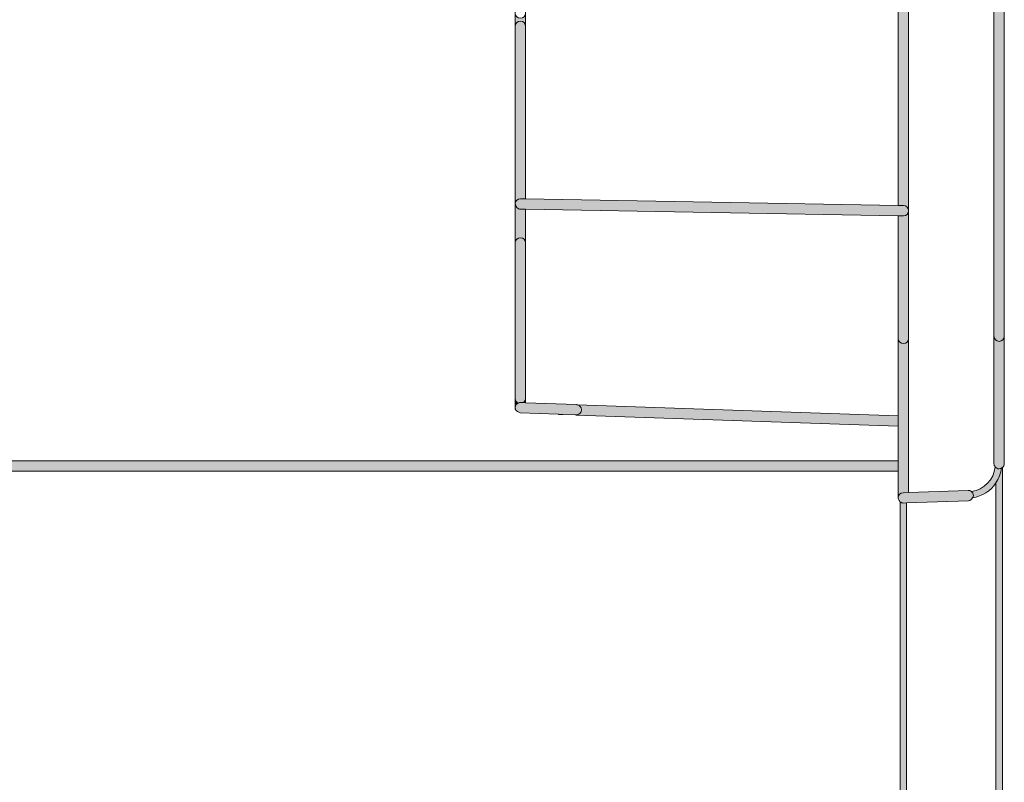
# Model space of a CAD drawing. Units: millimetres. Extents: x 250 to 483, y 99 to 191.
# Drawn here: x 455 to 469, y 129 to 139 of the extents above; entities that cross this region are included whole.
import ezdxf

# ---------------------------------------------------------------- set-up
doc = ezdxf.new("R2010")
doc.units = ezdxf.units.MM
doc.header["$MEASUREMENT"] = 0
doc.layers.add('valance', color=7, linetype='Continuous', lineweight=0)

# ---------------------------------------------------------------- blocks, each defined once
blk = doc.blocks.new('Block_18')
at = {"layer": 'valance', "true_color": 0x010101, "transparency": 33554687}
h = blk.add_hatch(color=18, dxfattribs=at)
h.dxf.hatch_style = 2
edge = h.paths.add_edge_path()
edge.add_spline(control_points=[(468.773, 174.906), (468.734, 174.906), (468.702, 174.875), (468.702, 174.836), (468.702, 174.836), (468.702, 134.704), (468.702, 134.704), (468.702, 134.665), (468.734, 134.633), (468.773, 134.633), (468.812, 134.633), (468.843, 134.665), (468.843, 134.704), (468.843, 134.704), (468.843, 174.836), (468.843, 174.836), (468.843, 174.875), (468.812, 174.906), (468.773, 174.906)], knot_values=[0, 0, 0, 0, 1, 1, 1, 2, 2, 2, 3, 3, 3, 4, 4, 4, 5, 5, 5, 6, 6, 6, 6], degree=3, periodic=0)
h = blk.add_hatch(color=18, dxfattribs=at)
h.dxf.hatch_style = 2
edge = h.paths.add_edge_path()
edge.add_spline(control_points=[(467.469, 140.888), (467.468, 140.888), (467.467, 140.888), (467.466, 140.888), (467.466, 140.888), (467.399, 140.891), (467.399, 140.891), (467.399, 140.891), (467.399, 136.484), (467.399, 136.484), (467.399, 136.484), (467.471, 136.483), (467.471, 136.483), (467.509, 136.482), (467.54, 136.45), (467.54, 136.411), (467.54, 136.411), (467.54, 140.956), (467.54, 140.956), (467.538, 140.918), (467.507, 140.888), (467.469, 140.888)], knot_values=[0, 0, 0, 0, 1, 1, 1, 2, 2, 2, 3, 3, 3, 4, 4, 4, 5, 5, 5, 6, 6, 6, 7, 7, 7, 7], degree=3, periodic=0)
h = blk.add_hatch(color=18, dxfattribs=at)
h.dxf.hatch_style = 2
edge = h.paths.add_edge_path()
edge.add_spline(control_points=[(462.255, 138.993), (462.294, 138.993), (462.326, 138.961), (462.326, 138.922), (462.326, 138.922), (462.326, 139.103), (462.326, 139.103), (462.326, 139.064), (462.294, 139.033), (462.255, 139.033), (462.216, 139.033), (462.185, 139.064), (462.185, 139.103), (462.185, 139.103), (462.185, 138.922), (462.185, 138.922), (462.185, 138.961), (462.216, 138.993), (462.255, 138.993)], knot_values=[0, 0, 0, 0, 1, 1, 1, 2, 2, 2, 3, 3, 3, 4, 4, 4, 5, 5, 5, 6, 6, 6, 6], degree=3, periodic=0)
h = blk.add_hatch(color=18, dxfattribs=at)
h.dxf.hatch_style = 2
edge = h.paths.add_edge_path()
edge.add_spline(control_points=[(462.255, 138.993), (462.216, 138.993), (462.185, 138.961), (462.185, 138.922), (462.185, 138.922), (462.185, 136.504), (462.185, 136.504), (462.185, 136.543), (462.217, 136.574), (462.255, 136.574), (462.256, 136.574), (462.256, 136.574), (462.257, 136.574), (462.257, 136.574), (462.326, 136.573), (462.326, 136.573), (462.326, 136.573), (462.326, 138.922), (462.326, 138.922), (462.326, 138.961), (462.294, 138.993), (462.255, 138.993)], knot_values=[0, 0, 0, 0, 1, 1, 1, 2, 2, 2, 3, 3, 3, 4, 4, 4, 5, 5, 5, 6, 6, 6, 7, 7, 7, 7], degree=3, periodic=0)
h = blk.add_hatch(color=18, dxfattribs=at)
h.dxf.hatch_style = 2
edge = h.paths.add_edge_path()
edge.add_spline(control_points=[(467.471, 136.483), (467.471, 136.483), (467.399, 136.484), (467.399, 136.484), (467.399, 136.484), (462.326, 136.573), (462.326, 136.573), (462.326, 136.573), (462.257, 136.574), (462.257, 136.574), (462.256, 136.574), (462.256, 136.574), (462.255, 136.574), (462.217, 136.574), (462.185, 136.543), (462.185, 136.504), (462.185, 136.498), (462.19, 136.494), (462.191, 136.488), (462.194, 136.475), (462.197, 136.463), (462.205, 136.454), (462.207, 136.452), (462.209, 136.453), (462.21, 136.452), (462.222, 136.441), (462.237, 136.433), (462.254, 136.432), (462.254, 136.432), (462.326, 136.431), (462.326, 136.431), (462.326, 136.431), (467.399, 136.343), (467.399, 136.343), (467.399, 136.343), (467.468, 136.342), (467.468, 136.342), (467.468, 136.342), (467.469, 136.342), (467.469, 136.342), (467.508, 136.342), (467.539, 136.373), (467.54, 136.411), (467.54, 136.45), (467.509, 136.482), (467.471, 136.483)], knot_values=[0, 0, 0, 0, 1, 1, 1, 2, 2, 2, 3, 3, 3, 4, 4, 4, 5, 5, 5, 6, 6, 6, 7, 7, 7, 8, 8, 8, 9, 9, 9, 10, 10, 10, 11, 11, 11, 12, 12, 12, 13, 13, 13, 14, 14, 14, 15, 15, 15, 15], degree=3, periodic=0)
h = blk.add_hatch(color=18, dxfattribs=at)
h.dxf.hatch_style = 2
edge = h.paths.add_edge_path()
edge.add_spline(control_points=[(462.185, 136.503), (462.185, 136.497), (462.19, 136.493), (462.191, 136.488), (462.19, 136.494), (462.185, 136.498), (462.185, 136.504), (462.185, 136.504), (462.185, 136.503), (462.185, 136.503), (462.185, 136.503), (462.185, 136.503), (462.185, 136.503)], knot_values=[0, 0, 0, 0, 1, 1, 1, 2, 2, 2, 3, 3, 3, 4, 4, 4, 4], degree=3, periodic=0)
h = blk.add_hatch(color=18, dxfattribs=at)
h.dxf.hatch_style = 2
edge = h.paths.add_edge_path()
edge.add_spline(control_points=[(462.185, 136.503), (462.185, 136.503), (462.185, 135.972), (462.185, 135.972), (462.185, 136.011), (462.216, 136.043), (462.255, 136.043), (462.294, 136.043), (462.326, 136.011), (462.326, 135.972), (462.326, 135.972), (462.326, 136.431), (462.326, 136.431), (462.326, 136.431), (462.254, 136.432), (462.254, 136.432), (462.237, 136.433), (462.222, 136.441), (462.21, 136.452), (462.209, 136.453), (462.207, 136.452), (462.205, 136.454), (462.197, 136.463), (462.194, 136.475), (462.191, 136.488), (462.19, 136.493), (462.185, 136.497), (462.185, 136.503), (462.185, 136.503), (462.185, 136.503), (462.185, 136.503)], knot_values=[0, 0, 0, 0, 1, 1, 1, 2, 2, 2, 3, 3, 3, 4, 4, 4, 5, 5, 5, 6, 6, 6, 7, 7, 7, 8, 8, 8, 9, 9, 9, 10, 10, 10, 10], degree=3, periodic=0)
h = blk.add_hatch(color=18, dxfattribs=at)
h.dxf.hatch_style = 2
edge = h.paths.add_edge_path()
edge.add_spline(control_points=[(462.21, 136.452), (462.209, 136.453), (462.207, 136.452), (462.205, 136.454), (462.207, 136.452), (462.209, 136.453), (462.21, 136.452)], knot_values=[0, 0, 0, 0, 1, 1, 1, 2, 2, 2, 2], degree=3, periodic=0)
h = blk.add_hatch(color=18, dxfattribs=at)
h.dxf.hatch_style = 2
edge = h.paths.add_edge_path()
edge.add_spline(control_points=[(467.469, 136.342), (467.469, 136.342), (467.468, 136.342), (467.468, 136.342), (467.468, 136.342), (467.399, 136.343), (467.399, 136.343), (467.399, 136.343), (467.399, 134.673), (467.399, 134.673), (467.399, 134.673), (467.399, 134.673), (467.399, 134.673), (467.399, 134.634), (467.43, 134.602), (467.469, 134.602), (467.508, 134.602), (467.54, 134.634), (467.54, 134.673), (467.54, 134.673), (467.54, 134.673), (467.54, 134.673), (467.54, 134.673), (467.54, 136.411), (467.54, 136.411), (467.539, 136.373), (467.508, 136.342), (467.469, 136.342)], knot_values=[0, 0, 0, 0, 1, 1, 1, 2, 2, 2, 3, 3, 3, 4, 4, 4, 5, 5, 5, 6, 6, 6, 7, 7, 7, 8, 8, 8, 9, 9, 9, 9], degree=3, periodic=0)
h = blk.add_hatch(color=18, dxfattribs=at)
h.dxf.hatch_style = 2
edge = h.paths.add_edge_path()
edge.add_spline(control_points=[(462.231, 133.793), (462.237, 133.795), (462.242, 133.801), (462.249, 133.801), (462.249, 133.801), (462.255, 133.801), (462.255, 133.801), (462.256, 133.801), (462.256, 133.8), (462.257, 133.8), (462.257, 133.8), (462.257, 133.8), (462.258, 133.8), (462.258, 133.8), (462.295, 133.799), (462.295, 133.799), (462.313, 133.812), (462.326, 133.83), (462.326, 133.853), (462.326, 133.853), (462.326, 133.853), (462.326, 133.853), (462.326, 133.853), (462.326, 135.972), (462.326, 135.972), (462.326, 135.972), (462.326, 135.972), (462.326, 135.972), (462.326, 136.011), (462.294, 136.043), (462.255, 136.043), (462.216, 136.043), (462.185, 136.011), (462.185, 135.972), (462.185, 135.972), (462.185, 135.972), (462.185, 135.972), (462.185, 135.972), (462.185, 133.853), (462.185, 133.853), (462.185, 133.853), (462.185, 133.853), (462.185, 133.853), (462.185, 133.824), (462.205, 133.803), (462.231, 133.793)], knot_values=[0, 0, 0, 0, 1, 1, 1, 2, 2, 2, 3, 3, 3, 4, 4, 4, 5, 5, 5, 6, 6, 6, 7, 7, 7, 8, 8, 8, 9, 9, 9, 10, 10, 10, 11, 11, 11, 12, 12, 12, 13, 13, 13, 14, 14, 14, 15, 15, 15, 15], degree=3, periodic=0)
h = blk.add_hatch(color=18, dxfattribs=at)
h.dxf.hatch_style = 2
edge = h.paths.add_edge_path()
edge.add_spline(control_points=[(467.469, 134.602), (467.43, 134.602), (467.399, 134.634), (467.399, 134.673), (467.399, 134.673), (467.399, 133.618), (467.399, 133.618), (467.399, 133.618), (467.399, 133.477), (467.399, 133.477), (467.399, 133.477), (467.399, 133.007), (467.399, 133.007), (467.399, 133.007), (467.399, 132.866), (467.399, 132.866), (467.399, 132.866), (467.399, 132.502), (467.399, 132.502), (467.399, 132.501), (467.399, 132.501), (467.399, 132.501), (467.398, 132.539), (467.428, 132.571), (467.467, 132.572), (467.467, 132.572), (467.54, 132.575), (467.54, 132.575), (467.54, 132.575), (467.54, 133.542), (467.54, 133.542), (467.54, 133.542), (467.54, 133.543), (467.54, 133.543), (467.54, 133.543), (467.54, 134.673), (467.54, 134.673), (467.54, 134.634), (467.508, 134.602), (467.469, 134.602)], knot_values=[0, 0, 0, 0, 1, 1, 1, 2, 2, 2, 3, 3, 3, 4, 4, 4, 5, 5, 5, 6, 6, 6, 7, 7, 7, 8, 8, 8, 9, 9, 9, 10, 10, 10, 11, 11, 11, 12, 12, 12, 13, 13, 13, 13], degree=3, periodic=0)
h = blk.add_hatch(color=18, dxfattribs=at)
h.dxf.hatch_style = 2
edge = h.paths.add_edge_path()
edge.add_spline(control_points=[(468.773, 134.633), (468.734, 134.633), (468.702, 134.665), (468.702, 134.704), (468.702, 134.704), (468.702, 132.967), (468.702, 132.967), (468.702, 132.95), (468.71, 132.936), (468.72, 132.924), (468.733, 132.908), (468.751, 132.896), (468.773, 132.896), (468.786, 132.896), (468.795, 132.904), (468.805, 132.91), (468.809, 132.912), (468.814, 132.912), (468.817, 132.915), (468.832, 132.928), (468.843, 132.945), (468.843, 132.967), (468.843, 132.967), (468.843, 134.704), (468.843, 134.704), (468.843, 134.665), (468.812, 134.633), (468.773, 134.633)], knot_values=[0, 0, 0, 0, 1, 1, 1, 2, 2, 2, 3, 3, 3, 4, 4, 4, 5, 5, 5, 6, 6, 6, 7, 7, 7, 8, 8, 8, 9, 9, 9, 9], degree=3, periodic=0)
h = blk.add_hatch(color=18, dxfattribs=at)
h.dxf.hatch_style = 2
edge = h.paths.add_edge_path()
edge.add_spline(control_points=[(462.185, 133.732), (462.185, 133.751), (462.192, 133.769), (462.204, 133.782), (462.193, 133.771), (462.187, 133.755), (462.185, 133.738), (462.184, 133.735), (462.182, 133.733), (462.182, 133.73), (462.182, 133.699), (462.205, 133.678), (462.234, 133.668), (462.206, 133.678), (462.184, 133.701), (462.185, 133.732)], knot_values=[0, 0, 0, 0, 1, 1, 1, 2, 2, 2, 3, 3, 3, 4, 4, 4, 5, 5, 5, 5], degree=3, periodic=0)
h = blk.add_hatch(color=18, dxfattribs=at)
h.dxf.hatch_style = 2
edge = h.paths.add_edge_path()
edge.add_spline(control_points=[(463.015, 133.632), (463.016, 133.632), (463.017, 133.632), (463.017, 133.632), (463.055, 133.632), (463.087, 133.662), (463.088, 133.7), (463.089, 133.736), (463.061, 133.765), (463.026, 133.77), (463.024, 133.77), (463.022, 133.773), (463.02, 133.773), (463.02, 133.773), (462.326, 133.798), (462.326, 133.798), (462.326, 133.798), (462.295, 133.799), (462.295, 133.799), (462.295, 133.799), (462.258, 133.8), (462.258, 133.8), (462.257, 133.8), (462.257, 133.8), (462.257, 133.8), (462.239, 133.802), (462.226, 133.794), (462.214, 133.786), (462.211, 133.784), (462.207, 133.784), (462.204, 133.782), (462.192, 133.769), (462.185, 133.751), (462.185, 133.732), (462.184, 133.701), (462.206, 133.678), (462.234, 133.668), (462.24, 133.666), (462.245, 133.66), (462.253, 133.659), (462.253, 133.659), (462.771, 133.641), (462.771, 133.641), (462.771, 133.641), (462.831, 133.639), (462.831, 133.639), (462.831, 133.639), (463.008, 133.632), (463.008, 133.632), (463.008, 133.632), (463.01, 133.632), (463.01, 133.632), (463.01, 133.632), (463.015, 133.632), (463.015, 133.632)], knot_values=[0, 0, 0, 0, 1, 1, 1, 2, 2, 2, 3, 3, 3, 4, 4, 4, 5, 5, 5, 6, 6, 6, 7, 7, 7, 8, 8, 8, 9, 9, 9, 10, 10, 10, 11, 11, 11, 12, 12, 12, 13, 13, 13, 14, 14, 14, 15, 15, 15, 16, 16, 16, 17, 17, 17, 18, 18, 18, 18], degree=3, periodic=0)
h = blk.add_hatch(color=18, dxfattribs=at)
h.dxf.hatch_style = 2
edge = h.paths.add_edge_path()
edge.add_spline(control_points=[(462.204, 133.782), (462.207, 133.784), (462.211, 133.784), (462.214, 133.786), (462.219, 133.789), (462.225, 133.791), (462.231, 133.793), (462.205, 133.803), (462.185, 133.824), (462.185, 133.853), (462.185, 133.853), (462.185, 133.853), (462.185, 133.853), (462.185, 133.853), (462.185, 133.738), (462.185, 133.738), (462.187, 133.755), (462.193, 133.771), (462.204, 133.782)], knot_values=[0, 0, 0, 0, 1, 1, 1, 2, 2, 2, 3, 3, 3, 4, 4, 4, 5, 5, 5, 6, 6, 6, 6], degree=3, periodic=0)
h = blk.add_hatch(color=18, dxfattribs=at)
h.dxf.hatch_style = 2
edge = h.paths.add_edge_path()
edge.add_spline(control_points=[(462.249, 133.801), (462.242, 133.801), (462.237, 133.795), (462.231, 133.793), (462.225, 133.791), (462.219, 133.789), (462.214, 133.786), (462.226, 133.794), (462.239, 133.802), (462.257, 133.8), (462.256, 133.8), (462.256, 133.801), (462.255, 133.801), (462.255, 133.801), (462.249, 133.801), (462.249, 133.801)], knot_values=[0, 0, 0, 0, 1, 1, 1, 2, 2, 2, 3, 3, 3, 4, 4, 4, 5, 5, 5, 5], degree=3, periodic=0)
h = blk.add_hatch(color=18, dxfattribs=at)
h.dxf.hatch_style = 2
edge = h.paths.add_edge_path()
edge.add_spline(control_points=[(462.295, 133.799), (462.295, 133.799), (462.326, 133.798), (462.326, 133.798), (462.326, 133.798), (462.326, 133.853), (462.326, 133.853), (462.326, 133.853), (462.326, 133.853), (462.326, 133.853), (462.326, 133.83), (462.313, 133.812), (462.295, 133.799)], knot_values=[0, 0, 0, 0, 1, 1, 1, 2, 2, 2, 3, 3, 3, 4, 4, 4, 4], degree=3, periodic=0)
h = blk.add_hatch(color=18, dxfattribs=at)
h.dxf.hatch_style = 2
edge = h.paths.add_edge_path()
edge.add_spline(control_points=[(463.088, 133.7), (463.087, 133.662), (463.055, 133.632), (463.017, 133.632), (463.017, 133.632), (463.016, 133.632), (463.015, 133.632), (463.015, 133.632), (463.01, 133.632), (463.01, 133.632), (463.01, 133.632), (463.011, 133.632), (463.011, 133.631), (463.013, 133.631), (463.014, 133.629), (463.016, 133.629), (463.016, 133.629), (467.399, 133.477), (467.399, 133.477), (467.399, 133.477), (467.399, 133.618), (467.399, 133.618), (467.399, 133.618), (463.026, 133.77), (463.026, 133.77), (463.061, 133.765), (463.089, 133.736), (463.088, 133.7)], knot_values=[0, 0, 0, 0, 1, 1, 1, 2, 2, 2, 3, 3, 3, 4, 4, 4, 5, 5, 5, 6, 6, 6, 7, 7, 7, 8, 8, 8, 9, 9, 9, 9], degree=3, periodic=0)
h = blk.add_hatch(color=18, dxfattribs=at)
h.dxf.hatch_style = 2
edge = h.paths.add_edge_path()
edge.add_spline(control_points=[(462.776, 133.638), (462.776, 133.638), (462.822, 133.636), (462.822, 133.636), (462.823, 133.636), (462.824, 133.636), (462.825, 133.636), (462.827, 133.636), (462.829, 133.638), (462.831, 133.639), (462.831, 133.639), (462.771, 133.641), (462.771, 133.641), (462.773, 133.641), (462.774, 133.638), (462.776, 133.638)], knot_values=[0, 0, 0, 0, 1, 1, 1, 2, 2, 2, 3, 3, 3, 4, 4, 4, 5, 5, 5, 5], degree=3, periodic=0)
h = blk.add_hatch(color=18, dxfattribs=at)
h.dxf.hatch_style = 2
h.paths.add_polyline_path([(463.008, 133.632), (463.011, 133.631), (463.01, 133.632)])
h = blk.add_hatch(color=18, dxfattribs=at)
h.dxf.hatch_style = 2
h.paths.add_polyline_path([(467.54, 133.542), (467.54, 133.543), (467.54, 133.542)])
h = blk.add_hatch(color=18, dxfattribs=at)
h.dxf.hatch_style = 2
h.paths.add_polyline_path([(467.399, 133.007), (358.915, 133.007), (358.915, 132.866), (467.399, 132.866)])
h = blk.add_hatch(color=18, dxfattribs=at)
h.dxf.hatch_style = 2
edge = h.paths.add_edge_path()
edge.add_spline(control_points=[(468.72, 132.924), (468.7, 132.751), (468.568, 132.614), (468.397, 132.587), (468.412, 132.574), (468.423, 132.555), (468.424, 132.535), (468.425, 132.522), (468.417, 132.512), (468.412, 132.502), (468.545, 132.523), (468.656, 132.598), (468.729, 132.706), (468.77, 132.767), (468.796, 132.835), (468.805, 132.91), (468.795, 132.904), (468.786, 132.896), (468.773, 132.896), (468.751, 132.896), (468.733, 132.908), (468.72, 132.924)], knot_values=[0, 0, 0, 0, 1, 1, 1, 2, 2, 2, 3, 3, 3, 4, 4, 4, 5, 5, 5, 6, 6, 6, 7, 7, 7, 7], degree=3, periodic=0)
h = blk.add_hatch(color=18, dxfattribs=at)
h.dxf.hatch_style = 2
edge = h.paths.add_edge_path()
edge.add_spline(control_points=[(468.773, 123.812), (468.773, 123.812), (468.817, 123.819), (468.817, 123.819), (468.817, 123.819), (468.817, 123.856), (468.817, 123.856), (468.817, 123.856), (468.817, 132.915), (468.817, 132.915), (468.814, 132.912), (468.809, 132.912), (468.805, 132.91), (468.796, 132.835), (468.77, 132.767), (468.729, 132.706), (468.729, 132.706), (468.729, 123.856), (468.729, 123.856), (468.729, 123.856), (468.729, 123.768), (468.729, 123.768), (468.729, 123.768), (468.729, 122.943), (468.729, 122.943), (468.729, 122.918), (468.748, 122.898), (468.773, 122.898), (468.797, 122.898), (468.817, 122.918), (468.817, 122.943), (468.817, 122.943), (468.817, 123.768), (468.817, 123.768), (468.817, 123.768), (468.817, 123.804), (468.817, 123.804), (468.817, 123.804), (468.773, 123.812), (468.773, 123.812)], knot_values=[0, 0, 0, 0, 1, 1, 1, 2, 2, 2, 3, 3, 3, 4, 4, 4, 5, 5, 5, 6, 6, 6, 7, 7, 7, 8, 8, 8, 9, 9, 9, 10, 10, 10, 11, 11, 11, 12, 12, 12, 13, 13, 13, 13], degree=3, periodic=0)
h = blk.add_hatch(color=18, dxfattribs=at)
h.dxf.hatch_style = 2
edge = h.paths.add_edge_path()
edge.add_spline(control_points=[(467.54, 132.575), (467.54, 132.575), (467.467, 132.572), (467.467, 132.572), (467.428, 132.571), (467.398, 132.539), (467.399, 132.501), (467.399, 132.5), (467.399, 132.5), (467.399, 132.499), (467.399, 132.487), (467.407, 132.478), (467.413, 132.468), (467.416, 132.463), (467.416, 132.456), (467.42, 132.451), (467.421, 132.45), (467.423, 132.45), (467.425, 132.449), (467.437, 132.439), (467.452, 132.431), (467.469, 132.431), (467.47, 132.431), (467.471, 132.431), (467.472, 132.431), (467.472, 132.431), (467.513, 132.433), (467.513, 132.433), (467.513, 132.433), (468.356, 132.462), (468.356, 132.462), (468.382, 132.463), (468.4, 132.48), (468.412, 132.502), (468.417, 132.512), (468.425, 132.522), (468.424, 132.535), (468.423, 132.555), (468.412, 132.574), (468.397, 132.587), (468.383, 132.599), (468.367, 132.606), (468.351, 132.603), (468.351, 132.603), (467.54, 132.575), (467.54, 132.575)], knot_values=[0, 0, 0, 0, 1, 1, 1, 2, 2, 2, 3, 3, 3, 4, 4, 4, 5, 5, 5, 6, 6, 6, 7, 7, 7, 8, 8, 8, 9, 9, 9, 10, 10, 10, 11, 11, 11, 12, 12, 12, 13, 13, 13, 14, 14, 14, 15, 15, 15, 15], degree=3, periodic=0)
h = blk.add_hatch(color=18, dxfattribs=at)
h.dxf.hatch_style = 2
edge = h.paths.add_edge_path()
edge.add_spline(control_points=[(467.42, 132.451), (467.416, 132.456), (467.416, 132.463), (467.413, 132.468), (467.416, 132.463), (467.416, 132.456), (467.42, 132.451)], knot_values=[0, 0, 0, 0, 1, 1, 1, 2, 2, 2, 2], degree=3, periodic=0)
h = blk.add_hatch(color=18, dxfattribs=at)
h.dxf.hatch_style = 2
edge = h.paths.add_edge_path()
edge.add_spline(control_points=[(467.469, 132.431), (467.452, 132.431), (467.437, 132.439), (467.425, 132.449), (467.425, 132.449), (467.425, 131.633), (467.425, 131.633), (467.425, 131.633), (467.425, 123.856), (467.425, 123.856), (467.425, 123.856), (467.425, 123.819), (467.425, 123.819), (467.425, 123.819), (467.469, 123.812), (467.469, 123.812), (467.469, 123.812), (467.425, 123.804), (467.425, 123.804), (467.425, 123.804), (467.425, 123.768), (467.425, 123.768), (467.425, 123.768), (467.425, 122.943), (467.425, 122.943), (467.425, 122.918), (467.445, 122.899), (467.469, 122.899), (467.494, 122.899), (467.513, 122.918), (467.513, 122.943), (467.513, 122.943), (467.513, 123.768), (467.513, 123.768), (467.513, 123.768), (467.513, 123.856), (467.513, 123.856), (467.513, 123.856), (467.513, 131.633), (467.513, 131.633), (467.513, 131.633), (467.513, 132.433), (467.513, 132.433), (467.513, 132.433), (467.472, 132.431), (467.472, 132.431), (467.471, 132.431), (467.47, 132.431), (467.469, 132.431)], knot_values=[0, 0, 0, 0, 1, 1, 1, 2, 2, 2, 3, 3, 3, 4, 4, 4, 5, 5, 5, 6, 6, 6, 7, 7, 7, 8, 8, 8, 9, 9, 9, 10, 10, 10, 11, 11, 11, 12, 12, 12, 13, 13, 13, 14, 14, 14, 15, 15, 15, 16, 16, 16, 16], degree=3, periodic=0)
at = {"layer": 'valance'}
for points in [[(462.326, 139.616), (462.326, 139.103), (462.326, 139.103), (462.326, 138.922), (462.326, 136.573), (467.399, 136.484), (467.399, 140.891), (463.018, 141.069), (463.017, 141.069), (463.017, 141.069), (463.015, 141.069), (463.013, 141.07), (462.326, 141.098)], [(463.008, 133.632), (463.011, 133.631), (463.01, 133.632)], [(467.54, 133.542), (467.54, 133.543), (467.54, 133.542)], [(467.399, 133.007), (358.915, 133.007), (358.915, 132.866), (467.399, 132.866)]]:
    blk.add_lwpolyline(points, close=True, dxfattribs=at)
for points, knots in [([(467.54, 174.867), (467.54, 174.867), (467.54, 172.912), (467.54, 172.912), (467.54, 172.912), (467.54, 169.236), (467.54, 169.236), (467.54, 169.236), (467.54, 140.956), (467.54, 140.956), (467.54, 140.956), (467.54, 136.411), (467.54, 136.411), (467.54, 136.411), (467.54, 134.673), (467.54, 134.673), (467.54, 134.673), (467.54, 134.673), (467.54, 134.673), (467.54, 134.673), (467.54, 133.543), (467.54, 133.543), (467.54, 133.543), (467.54, 133.543), (467.54, 133.542), (467.54, 133.542), (467.54, 133.542), (467.54, 133.542), (467.54, 133.542), (467.54, 132.575), (467.54, 132.575), (467.54, 132.575), (468.351, 132.603), (468.351, 132.603), (468.367, 132.606), (468.383, 132.599), (468.397, 132.587), (468.568, 132.614), (468.7, 132.751), (468.72, 132.924), (468.71, 132.936), (468.702, 132.95), (468.702, 132.967), (468.702, 132.967), (468.702, 134.704), (468.702, 134.704), (468.702, 134.704), (468.702, 174.836), (468.702, 174.836), (468.702, 174.836), (468.702, 176.573), (468.702, 176.573), (468.702, 176.59), (468.71, 176.604), (468.72, 176.616), (468.7, 176.79), (468.567, 176.928), (468.394, 176.953), (468.383, 176.944), (468.369, 176.937), (468.353, 176.937), (468.353, 176.937), (468.352, 176.937), (468.351, 176.937), (468.351, 176.937), (467.54, 176.965), (467.54, 176.965), (467.54, 176.965), (467.54, 174.867), (467.54, 174.867)], [0, 0, 0, 0, 1, 1, 1, 2, 2, 2, 3, 3, 3, 4, 4, 4, 5, 5, 5, 6, 6, 6, 7, 7, 7, 8, 8, 8, 9, 9, 9, 10, 10, 10, 11, 11, 11, 12, 12, 12, 13, 13, 13, 14, 14, 14, 15, 15, 15, 16, 16, 16, 17, 17, 17, 18, 18, 18, 19, 19, 19, 20, 20, 20, 21, 21, 21, 22, 22, 22, 23, 23, 23, 23]), ([(468.773, 174.906), (468.734, 174.906), (468.702, 174.875), (468.702, 174.836), (468.702, 174.836), (468.702, 134.704), (468.702, 134.704), (468.702, 134.665), (468.734, 134.633), (468.773, 134.633), (468.812, 134.633), (468.843, 134.665), (468.843, 134.704), (468.843, 134.704), (468.843, 174.836), (468.843, 174.836), (468.843, 174.875), (468.812, 174.906), (468.773, 174.906)], [0, 0, 0, 0, 1, 1, 1, 2, 2, 2, 3, 3, 3, 4, 4, 4, 5, 5, 5, 6, 6, 6, 6]), ([(467.399, 133.477), (467.399, 133.477), (463.016, 133.629), (463.016, 133.629), (463.014, 133.629), (463.013, 133.631), (463.011, 133.631), (463.01, 133.632), (463.009, 133.632), (463.008, 133.632), (463.008, 133.632), (462.831, 133.639), (462.831, 133.639), (462.829, 133.638), (462.827, 133.636), (462.825, 133.636), (462.824, 133.636), (462.823, 133.636), (462.822, 133.636), (462.822, 133.636), (462.776, 133.638), (462.776, 133.638), (462.774, 133.638), (462.773, 133.641), (462.771, 133.641), (462.771, 133.641), (462.253, 133.659), (462.253, 133.659), (462.245, 133.66), (462.24, 133.666), (462.234, 133.668), (462.205, 133.678), (462.182, 133.699), (462.182, 133.73), (462.182, 133.733), (462.184, 133.735), (462.185, 133.738), (462.185, 133.738), (462.185, 133.853), (462.185, 133.853), (462.185, 133.853), (462.185, 133.853), (462.185, 133.853), (462.185, 133.853), (462.185, 133.853), (462.185, 133.853), (462.185, 133.853), (462.185, 135.972), (462.185, 135.972), (462.185, 135.972), (462.185, 135.972), (462.185, 135.972), (462.185, 135.972), (462.185, 136.503), (462.185, 136.503), (462.185, 136.503), (462.185, 136.503), (462.185, 136.503), (462.185, 136.503), (462.185, 136.503), (462.185, 136.503), (462.185, 136.503), (462.185, 136.504), (462.185, 136.504), (462.185, 136.504), (462.185, 138.922), (462.185, 138.922), (462.185, 138.922), (462.185, 139.103), (462.185, 139.103), (462.185, 139.103), (462.185, 139.103), (462.185, 139.103), (462.185, 139.103), (462.185, 139.616), (462.185, 139.616), (462.185, 139.616), (462.185, 141.17), (462.185, 141.17), (462.185, 141.171), (462.185, 141.171), (462.185, 141.171), (462.185, 141.172), (462.185, 141.172), (462.185, 141.173), (462.185, 141.173), (462.185, 141.175), (462.185, 141.175), (462.185, 141.175), (462.185, 141.287), (462.185, 141.287), (462.185, 141.287), (462.185, 141.287), (462.185, 141.287), (462.185, 141.287), (462.185, 141.882), (462.185, 141.882), (462.185, 141.882), (462.185, 141.883), (462.185, 141.883), (462.185, 141.883), (462.185, 142.122), (462.185, 142.122), (462.185, 142.122), (462.185, 142.164), (462.185, 142.164), (462.185, 142.164), (462.185, 143.122), (462.185, 143.122), (462.185, 143.122), (462.185, 143.242), (462.185, 143.242), (462.185, 143.242), (462.185, 143.945), (462.185, 143.945), (462.185, 143.945), (364.129, 143.945), (364.129, 143.945), (364.129, 143.945), (364.129, 143.242), (364.129, 143.242), (364.129, 143.242), (364.129, 143.122), (364.129, 143.122), (364.129, 143.122), (364.129, 142.164), (364.129, 142.164), (364.129, 142.164), (364.129, 142.122), (364.129, 142.122), (364.129, 142.122), (364.129, 141.883), (364.129, 141.883), (364.129, 141.883), (364.129, 141.882), (364.129, 141.882), (364.129, 141.882), (364.129, 141.287), (364.129, 141.287), (364.129, 141.287), (364.129, 141.287), (364.129, 141.287), (364.129, 141.287), (364.129, 141.174), (364.129, 141.174), (364.129, 141.174), (364.129, 141.173), (364.129, 141.173), (364.129, 141.172), (364.128, 141.172), (364.128, 141.171), (364.128, 141.171), (364.129, 141.171), (364.129, 141.17), (364.129, 141.17), (364.129, 139.616), (364.129, 139.616), (364.129, 139.616), (364.129, 139.103), (364.129, 139.103), (364.129, 139.103), (364.129, 139.103), (364.129, 139.103), (364.129, 139.103), (364.129, 138.922), (364.129, 138.922), (364.129, 138.922), (364.129, 136.503), (364.129, 136.503), (364.129, 136.503), (364.129, 136.503), (364.129, 136.503), (364.129, 136.503), (364.129, 136.503), (364.129, 136.503), (364.129, 136.503), (364.129, 135.972), (364.129, 135.972), (364.129, 135.972), (364.129, 135.972), (364.129, 135.972), (364.129, 135.972), (364.129, 133.853), (364.129, 133.853), (364.129, 133.853), (364.129, 133.853), (364.129, 133.853), (364.129, 133.853), (364.129, 133.853), (364.129, 133.853), (364.129, 133.853), (364.129, 133.744), (364.129, 133.744), (364.13, 133.739), (364.135, 133.735), (364.135, 133.73), (364.135, 133.691), (364.103, 133.659), (364.064, 133.659), (364.063, 133.659), (364.063, 133.66), (364.062, 133.66), (364.062, 133.66), (364.061, 133.659), (364.061, 133.659), (364.061, 133.659), (363.542, 133.641), (363.542, 133.641), (363.54, 133.64), (363.539, 133.638), (363.537, 133.638), (363.537, 133.638), (363.492, 133.636), (363.492, 133.636), (363.491, 133.636), (363.49, 133.636), (363.489, 133.636), (363.486, 133.636), (363.485, 133.638), (363.483, 133.639), (363.483, 133.639), (363.303, 133.632), (363.303, 133.632), (363.301, 133.632), (363.3, 133.629), (363.297, 133.629), (363.297, 133.629), (358.915, 133.477), (358.915, 133.477), (358.915, 133.477), (358.915, 133.007), (358.915, 133.007), (358.915, 133.007), (467.399, 133.007), (467.399, 133.007), (467.399, 133.007), (467.399, 133.477), (467.399, 133.477)], [0, 0, 0, 0, 1, 1, 1, 2, 2, 2, 3, 3, 3, 4, 4, 4, 5, 5, 5, 6, 6, 6, 7, 7, 7, 8, 8, 8, 9, 9, 9, 10, 10, 10, 11, 11, 11, 12, 12, 12, 13, 13, 13, 14, 14, 14, 15, 15, 15, 16, 16, 16, 17, 17, 17, 18, 18, 18, 19, 19, 19, 20, 20, 20, 21, 21, 21, 22, 22, 22, 23, 23, 23, 24, 24, 24, 25, 25, 25, 26, 26, 26, 27, 27, 27, 28, 28, 28, 29, 29, 29, 30, 30, 30, 31, 31, 31, 32, 32, 32, 33, 33, 33, 34, 34, 34, 35, 35, 35, 36, 36, 36, 37, 37, 37, 38, 38, 38, 39, 39, 39, 40, 40, 40, 41, 41, 41, 42, 42, 42, 43, 43, 43, 44, 44, 44, 45, 45, 45, 46, 46, 46, 47, 47, 47, 48, 48, 48, 49, 49, 49, 50, 50, 50, 51, 51, 51, 52, 52, 52, 53, 53, 53, 54, 54, 54, 55, 55, 55, 56, 56, 56, 57, 57, 57, 58, 58, 58, 59, 59, 59, 60, 60, 60, 61, 61, 61, 62, 62, 62, 63, 63, 63, 64, 64, 64, 65, 65, 65, 66, 66, 66, 67, 67, 67, 68, 68, 68, 69, 69, 69, 70, 70, 70, 71, 71, 71, 72, 72, 72, 73, 73, 73, 74, 74, 74, 75, 75, 75, 76, 76, 76, 77, 77, 77, 78, 78, 78, 79, 79, 79, 79]), ([(467.469, 140.888), (467.468, 140.888), (467.467, 140.888), (467.466, 140.888), (467.466, 140.888), (467.399, 140.891), (467.399, 140.891), (467.399, 140.891), (467.399, 136.484), (467.399, 136.484), (467.399, 136.484), (467.471, 136.483), (467.471, 136.483), (467.509, 136.482), (467.54, 136.45), (467.54, 136.411), (467.54, 136.411), (467.54, 140.956), (467.54, 140.956), (467.538, 140.918), (467.507, 140.888), (467.469, 140.888)], [0, 0, 0, 0, 1, 1, 1, 2, 2, 2, 3, 3, 3, 4, 4, 4, 5, 5, 5, 6, 6, 6, 7, 7, 7, 7]), ([(462.255, 138.993), (462.294, 138.993), (462.326, 138.961), (462.326, 138.922), (462.326, 138.922), (462.326, 139.103), (462.326, 139.103), (462.326, 139.064), (462.294, 139.033), (462.255, 139.033), (462.216, 139.033), (462.185, 139.064), (462.185, 139.103), (462.185, 139.103), (462.185, 138.922), (462.185, 138.922), (462.185, 138.961), (462.216, 138.993), (462.255, 138.993)], [0, 0, 0, 0, 1, 1, 1, 2, 2, 2, 3, 3, 3, 4, 4, 4, 5, 5, 5, 6, 6, 6, 6]), ([(462.255, 138.993), (462.216, 138.993), (462.185, 138.961), (462.185, 138.922), (462.185, 138.922), (462.185, 136.504), (462.185, 136.504), (462.185, 136.543), (462.217, 136.574), (462.255, 136.574), (462.256, 136.574), (462.256, 136.574), (462.257, 136.574), (462.257, 136.574), (462.326, 136.573), (462.326, 136.573), (462.326, 136.573), (462.326, 138.922), (462.326, 138.922), (462.326, 138.961), (462.294, 138.993), (462.255, 138.993)], [0, 0, 0, 0, 1, 1, 1, 2, 2, 2, 3, 3, 3, 4, 4, 4, 5, 5, 5, 6, 6, 6, 7, 7, 7, 7]), ([(467.471, 136.483), (467.471, 136.483), (467.399, 136.484), (467.399, 136.484), (467.399, 136.484), (462.326, 136.573), (462.326, 136.573), (462.326, 136.573), (462.257, 136.574), (462.257, 136.574), (462.256, 136.574), (462.256, 136.574), (462.255, 136.574), (462.217, 136.574), (462.185, 136.543), (462.185, 136.504), (462.185, 136.498), (462.19, 136.494), (462.191, 136.488), (462.194, 136.475), (462.197, 136.463), (462.205, 136.454), (462.207, 136.452), (462.209, 136.453), (462.21, 136.452), (462.222, 136.441), (462.237, 136.433), (462.254, 136.432), (462.254, 136.432), (462.326, 136.431), (462.326, 136.431), (462.326, 136.431), (467.399, 136.343), (467.399, 136.343), (467.399, 136.343), (467.468, 136.342), (467.468, 136.342), (467.468, 136.342), (467.469, 136.342), (467.469, 136.342), (467.508, 136.342), (467.539, 136.373), (467.54, 136.411), (467.54, 136.45), (467.509, 136.482), (467.471, 136.483)], [0, 0, 0, 0, 1, 1, 1, 2, 2, 2, 3, 3, 3, 4, 4, 4, 5, 5, 5, 6, 6, 6, 7, 7, 7, 8, 8, 8, 9, 9, 9, 10, 10, 10, 11, 11, 11, 12, 12, 12, 13, 13, 13, 14, 14, 14, 15, 15, 15, 15]), ([(462.185, 136.503), (462.185, 136.497), (462.19, 136.493), (462.191, 136.488), (462.19, 136.494), (462.185, 136.498), (462.185, 136.504), (462.185, 136.504), (462.185, 136.503), (462.185, 136.503), (462.185, 136.503), (462.185, 136.503), (462.185, 136.503)], [0, 0, 0, 0, 1, 1, 1, 2, 2, 2, 3, 3, 3, 4, 4, 4, 4]), ([(462.185, 136.503), (462.185, 136.503), (462.185, 135.972), (462.185, 135.972), (462.185, 136.011), (462.216, 136.043), (462.255, 136.043), (462.294, 136.043), (462.326, 136.011), (462.326, 135.972), (462.326, 135.972), (462.326, 136.431), (462.326, 136.431), (462.326, 136.431), (462.254, 136.432), (462.254, 136.432), (462.237, 136.433), (462.222, 136.441), (462.21, 136.452), (462.209, 136.453), (462.207, 136.452), (462.205, 136.454), (462.197, 136.463), (462.194, 136.475), (462.191, 136.488), (462.19, 136.493), (462.185, 136.497), (462.185, 136.503), (462.185, 136.503), (462.185, 136.503), (462.185, 136.503)], [0, 0, 0, 0, 1, 1, 1, 2, 2, 2, 3, 3, 3, 4, 4, 4, 5, 5, 5, 6, 6, 6, 7, 7, 7, 8, 8, 8, 9, 9, 9, 10, 10, 10, 10]), ([(462.21, 136.452), (462.209, 136.453), (462.207, 136.452), (462.205, 136.454), (462.207, 136.452), (462.209, 136.453), (462.21, 136.452)], [0, 0, 0, 0, 1, 1, 1, 2, 2, 2, 2]), ([(462.326, 135.972), (462.326, 135.972), (462.326, 133.853), (462.326, 133.853), (462.326, 133.853), (462.326, 133.853), (462.326, 133.853), (462.326, 133.853), (462.326, 133.853), (462.326, 133.853), (462.326, 133.853), (462.326, 133.798), (462.326, 133.798), (462.326, 133.798), (463.02, 133.773), (463.02, 133.773), (463.022, 133.773), (463.024, 133.77), (463.026, 133.77), (463.026, 133.77), (467.399, 133.618), (467.399, 133.618), (467.399, 133.618), (467.399, 134.673), (467.399, 134.673), (467.399, 134.673), (467.399, 134.673), (467.399, 134.673), (467.399, 134.673), (467.399, 136.343), (467.399, 136.343), (467.399, 136.343), (462.326, 136.431), (462.326, 136.431), (462.326, 136.431), (462.326, 135.972), (462.326, 135.972), (462.326, 135.972), (462.326, 135.972), (462.326, 135.972)], [0, 0, 0, 0, 1, 1, 1, 2, 2, 2, 3, 3, 3, 4, 4, 4, 5, 5, 5, 6, 6, 6, 7, 7, 7, 8, 8, 8, 9, 9, 9, 10, 10, 10, 11, 11, 11, 12, 12, 12, 13, 13, 13, 13]), ([(467.469, 136.342), (467.469, 136.342), (467.468, 136.342), (467.468, 136.342), (467.468, 136.342), (467.399, 136.343), (467.399, 136.343), (467.399, 136.343), (467.399, 134.673), (467.399, 134.673), (467.399, 134.673), (467.399, 134.673), (467.399, 134.673), (467.399, 134.634), (467.43, 134.602), (467.469, 134.602), (467.508, 134.602), (467.54, 134.634), (467.54, 134.673), (467.54, 134.673), (467.54, 134.673), (467.54, 134.673), (467.54, 134.673), (467.54, 136.411), (467.54, 136.411), (467.539, 136.373), (467.508, 136.342), (467.469, 136.342)], [0, 0, 0, 0, 1, 1, 1, 2, 2, 2, 3, 3, 3, 4, 4, 4, 5, 5, 5, 6, 6, 6, 7, 7, 7, 8, 8, 8, 9, 9, 9, 9]), ([(462.231, 133.793), (462.237, 133.795), (462.242, 133.801), (462.249, 133.801), (462.249, 133.801), (462.255, 133.801), (462.255, 133.801), (462.256, 133.801), (462.256, 133.8), (462.257, 133.8), (462.257, 133.8), (462.257, 133.8), (462.258, 133.8), (462.258, 133.8), (462.295, 133.799), (462.295, 133.799), (462.313, 133.812), (462.326, 133.83), (462.326, 133.853), (462.326, 133.853), (462.326, 133.853), (462.326, 133.853), (462.326, 133.853), (462.326, 135.972), (462.326, 135.972), (462.326, 135.972), (462.326, 135.972), (462.326, 135.972), (462.326, 136.011), (462.294, 136.043), (462.255, 136.043), (462.216, 136.043), (462.185, 136.011), (462.185, 135.972), (462.185, 135.972), (462.185, 135.972), (462.185, 135.972), (462.185, 135.972), (462.185, 133.853), (462.185, 133.853), (462.185, 133.853), (462.185, 133.853), (462.185, 133.853), (462.185, 133.824), (462.205, 133.803), (462.231, 133.793)], [0, 0, 0, 0, 1, 1, 1, 2, 2, 2, 3, 3, 3, 4, 4, 4, 5, 5, 5, 6, 6, 6, 7, 7, 7, 8, 8, 8, 9, 9, 9, 10, 10, 10, 11, 11, 11, 12, 12, 12, 13, 13, 13, 14, 14, 14, 15, 15, 15, 15]), ([(467.469, 134.602), (467.43, 134.602), (467.399, 134.634), (467.399, 134.673), (467.399, 134.673), (467.399, 133.618), (467.399, 133.618), (467.399, 133.618), (467.399, 133.477), (467.399, 133.477), (467.399, 133.477), (467.399, 133.007), (467.399, 133.007), (467.399, 133.007), (467.399, 132.866), (467.399, 132.866), (467.399, 132.866), (467.399, 132.502), (467.399, 132.502), (467.399, 132.501), (467.399, 132.501), (467.399, 132.501), (467.398, 132.539), (467.428, 132.571), (467.467, 132.572), (467.467, 132.572), (467.54, 132.575), (467.54, 132.575), (467.54, 132.575), (467.54, 133.542), (467.54, 133.542), (467.54, 133.542), (467.54, 133.543), (467.54, 133.543), (467.54, 133.543), (467.54, 134.673), (467.54, 134.673), (467.54, 134.634), (467.508, 134.602), (467.469, 134.602)], [0, 0, 0, 0, 1, 1, 1, 2, 2, 2, 3, 3, 3, 4, 4, 4, 5, 5, 5, 6, 6, 6, 7, 7, 7, 8, 8, 8, 9, 9, 9, 10, 10, 10, 11, 11, 11, 12, 12, 12, 13, 13, 13, 13]), ([(468.773, 134.633), (468.734, 134.633), (468.702, 134.665), (468.702, 134.704), (468.702, 134.704), (468.702, 132.967), (468.702, 132.967), (468.702, 132.95), (468.71, 132.936), (468.72, 132.924), (468.733, 132.908), (468.751, 132.896), (468.773, 132.896), (468.786, 132.896), (468.795, 132.904), (468.805, 132.91), (468.809, 132.912), (468.814, 132.912), (468.817, 132.915), (468.832, 132.928), (468.843, 132.945), (468.843, 132.967), (468.843, 132.967), (468.843, 134.704), (468.843, 134.704), (468.843, 134.665), (468.812, 134.633), (468.773, 134.633)], [0, 0, 0, 0, 1, 1, 1, 2, 2, 2, 3, 3, 3, 4, 4, 4, 5, 5, 5, 6, 6, 6, 7, 7, 7, 8, 8, 8, 9, 9, 9, 9]), ([(462.185, 133.732), (462.185, 133.751), (462.192, 133.769), (462.204, 133.782), (462.193, 133.771), (462.187, 133.755), (462.185, 133.738), (462.184, 133.735), (462.182, 133.733), (462.182, 133.73), (462.182, 133.699), (462.205, 133.678), (462.234, 133.668), (462.206, 133.678), (462.184, 133.701), (462.185, 133.732)], [0, 0, 0, 0, 1, 1, 1, 2, 2, 2, 3, 3, 3, 4, 4, 4, 5, 5, 5, 5]), ([(463.015, 133.632), (463.016, 133.632), (463.017, 133.632), (463.017, 133.632), (463.055, 133.632), (463.087, 133.662), (463.088, 133.7), (463.089, 133.736), (463.061, 133.765), (463.026, 133.77), (463.024, 133.77), (463.022, 133.773), (463.02, 133.773), (463.02, 133.773), (462.326, 133.798), (462.326, 133.798), (462.326, 133.798), (462.295, 133.799), (462.295, 133.799), (462.295, 133.799), (462.258, 133.8), (462.258, 133.8), (462.257, 133.8), (462.257, 133.8), (462.257, 133.8), (462.239, 133.802), (462.226, 133.794), (462.214, 133.786), (462.211, 133.784), (462.207, 133.784), (462.204, 133.782), (462.192, 133.769), (462.185, 133.751), (462.185, 133.732), (462.184, 133.701), (462.206, 133.678), (462.234, 133.668), (462.24, 133.666), (462.245, 133.66), (462.253, 133.659), (462.253, 133.659), (462.771, 133.641), (462.771, 133.641), (462.771, 133.641), (462.831, 133.639), (462.831, 133.639), (462.831, 133.639), (463.008, 133.632), (463.008, 133.632), (463.008, 133.632), (463.01, 133.632), (463.01, 133.632), (463.01, 133.632), (463.015, 133.632), (463.015, 133.632)], [0, 0, 0, 0, 1, 1, 1, 2, 2, 2, 3, 3, 3, 4, 4, 4, 5, 5, 5, 6, 6, 6, 7, 7, 7, 8, 8, 8, 9, 9, 9, 10, 10, 10, 11, 11, 11, 12, 12, 12, 13, 13, 13, 14, 14, 14, 15, 15, 15, 16, 16, 16, 17, 17, 17, 18, 18, 18, 18]), ([(462.204, 133.782), (462.207, 133.784), (462.211, 133.784), (462.214, 133.786), (462.219, 133.789), (462.225, 133.791), (462.231, 133.793), (462.205, 133.803), (462.185, 133.824), (462.185, 133.853), (462.185, 133.853), (462.185, 133.853), (462.185, 133.853), (462.185, 133.853), (462.185, 133.738), (462.185, 133.738), (462.187, 133.755), (462.193, 133.771), (462.204, 133.782)], [0, 0, 0, 0, 1, 1, 1, 2, 2, 2, 3, 3, 3, 4, 4, 4, 5, 5, 5, 6, 6, 6, 6]), ([(462.249, 133.801), (462.242, 133.801), (462.237, 133.795), (462.231, 133.793), (462.225, 133.791), (462.219, 133.789), (462.214, 133.786), (462.226, 133.794), (462.239, 133.802), (462.257, 133.8), (462.256, 133.8), (462.256, 133.801), (462.255, 133.801), (462.255, 133.801), (462.249, 133.801), (462.249, 133.801)], [0, 0, 0, 0, 1, 1, 1, 2, 2, 2, 3, 3, 3, 4, 4, 4, 5, 5, 5, 5]), ([(462.295, 133.799), (462.295, 133.799), (462.326, 133.798), (462.326, 133.798), (462.326, 133.798), (462.326, 133.853), (462.326, 133.853), (462.326, 133.853), (462.326, 133.853), (462.326, 133.853), (462.326, 133.83), (462.313, 133.812), (462.295, 133.799)], [0, 0, 0, 0, 1, 1, 1, 2, 2, 2, 3, 3, 3, 4, 4, 4, 4]), ([(463.088, 133.7), (463.087, 133.662), (463.055, 133.632), (463.017, 133.632), (463.017, 133.632), (463.016, 133.632), (463.015, 133.632), (463.015, 133.632), (463.01, 133.632), (463.01, 133.632), (463.01, 133.632), (463.011, 133.632), (463.011, 133.631), (463.013, 133.631), (463.014, 133.629), (463.016, 133.629), (463.016, 133.629), (467.399, 133.477), (467.399, 133.477), (467.399, 133.477), (467.399, 133.618), (467.399, 133.618), (467.399, 133.618), (463.026, 133.77), (463.026, 133.77), (463.061, 133.765), (463.089, 133.736), (463.088, 133.7)], [0, 0, 0, 0, 1, 1, 1, 2, 2, 2, 3, 3, 3, 4, 4, 4, 5, 5, 5, 6, 6, 6, 7, 7, 7, 8, 8, 8, 9, 9, 9, 9]), ([(462.776, 133.638), (462.776, 133.638), (462.822, 133.636), (462.822, 133.636), (462.823, 133.636), (462.824, 133.636), (462.825, 133.636), (462.827, 133.636), (462.829, 133.638), (462.831, 133.639), (462.831, 133.639), (462.771, 133.641), (462.771, 133.641), (462.773, 133.641), (462.774, 133.638), (462.776, 133.638)], [0, 0, 0, 0, 1, 1, 1, 2, 2, 2, 3, 3, 3, 4, 4, 4, 5, 5, 5, 5]), ([(467.399, 132.866), (467.399, 132.866), (358.915, 132.866), (358.915, 132.866), (358.915, 132.866), (358.915, 132.502), (358.915, 132.502), (358.915, 132.501), (358.914, 132.501), (358.914, 132.501), (358.914, 132.5), (358.915, 132.5), (358.915, 132.499), (358.914, 132.487), (358.907, 132.478), (358.901, 132.468), (358.898, 132.463), (358.898, 132.456), (358.894, 132.451), (358.892, 132.45), (358.89, 132.45), (358.888, 132.449), (358.888, 132.449), (358.888, 123.856), (358.888, 123.856), (358.888, 123.856), (359.108, 123.856), (359.108, 123.856), (359.108, 123.856), (361.451, 124.246), (361.451, 124.246), (361.451, 124.246), (361.451, 123.856), (361.451, 123.856), (361.451, 123.856), (364.058, 123.856), (364.058, 123.856), (364.082, 123.856), (364.101, 123.836), (364.101, 123.812), (364.101, 123.787), (364.082, 123.768), (364.058, 123.768), (364.058, 123.768), (361.451, 123.768), (361.451, 123.768), (361.451, 123.768), (361.451, 123.377), (361.451, 123.377), (361.451, 123.377), (359.107, 123.768), (359.107, 123.768), (359.107, 123.768), (358.888, 123.768), (358.888, 123.768), (358.888, 123.768), (358.888, 122.943), (358.888, 122.943), (358.888, 122.943), (358.888, 116.427), (358.888, 116.427), (358.888, 116.427), (359.109, 116.427), (359.109, 116.427), (359.109, 116.427), (361.451, 116.817), (361.451, 116.817), (361.451, 116.817), (361.451, 116.427), (361.451, 116.427), (361.451, 116.427), (464.863, 116.427), (464.863, 116.427), (464.863, 116.427), (464.863, 116.817), (464.863, 116.817), (464.863, 116.817), (467.204, 116.427), (467.204, 116.427), (467.204, 116.427), (467.425, 116.427), (467.425, 116.427), (467.425, 116.427), (467.425, 122.943), (467.425, 122.943), (467.425, 122.943), (467.425, 123.768), (467.425, 123.768), (467.425, 123.768), (467.206, 123.768), (467.206, 123.768), (467.206, 123.768), (464.863, 123.377), (464.863, 123.377), (464.863, 123.377), (464.863, 123.768), (464.863, 123.768), (464.863, 123.768), (462.255, 123.768), (462.255, 123.768), (462.231, 123.768), (462.212, 123.787), (462.212, 123.812), (462.212, 123.836), (462.231, 123.856), (462.255, 123.856), (462.255, 123.856), (464.863, 123.856), (464.863, 123.856), (464.863, 123.856), (464.863, 124.246), (464.863, 124.246), (464.863, 124.246), (467.206, 123.856), (467.206, 123.856), (467.206, 123.856), (467.425, 123.856), (467.425, 123.856), (467.425, 123.856), (467.425, 131.633), (467.425, 131.633), (467.425, 131.633), (467.425, 132.449), (467.425, 132.449), (467.423, 132.45), (467.421, 132.45), (467.42, 132.451), (467.416, 132.456), (467.416, 132.463), (467.413, 132.468), (467.407, 132.478), (467.399, 132.487), (467.399, 132.499), (467.399, 132.5), (467.399, 132.5), (467.399, 132.501), (467.399, 132.501), (467.399, 132.501), (467.399, 132.502), (467.399, 132.502), (467.399, 132.866), (467.399, 132.866)], [0, 0, 0, 0, 1, 1, 1, 2, 2, 2, 3, 3, 3, 4, 4, 4, 5, 5, 5, 6, 6, 6, 7, 7, 7, 8, 8, 8, 9, 9, 9, 10, 10, 10, 11, 11, 11, 12, 12, 12, 13, 13, 13, 14, 14, 14, 15, 15, 15, 16, 16, 16, 17, 17, 17, 18, 18, 18, 19, 19, 19, 20, 20, 20, 21, 21, 21, 22, 22, 22, 23, 23, 23, 24, 24, 24, 25, 25, 25, 26, 26, 26, 27, 27, 27, 28, 28, 28, 29, 29, 29, 30, 30, 30, 31, 31, 31, 32, 32, 32, 33, 33, 33, 34, 34, 34, 35, 35, 35, 36, 36, 36, 37, 37, 37, 38, 38, 38, 39, 39, 39, 40, 40, 40, 41, 41, 41, 42, 42, 42, 43, 43, 43, 44, 44, 44, 45, 45, 45, 46, 46, 46, 47, 47, 47, 47]), ([(468.72, 132.924), (468.7, 132.751), (468.568, 132.614), (468.397, 132.587), (468.412, 132.574), (468.423, 132.555), (468.424, 132.535), (468.425, 132.522), (468.417, 132.512), (468.412, 132.502), (468.545, 132.523), (468.656, 132.598), (468.729, 132.706), (468.77, 132.767), (468.796, 132.835), (468.805, 132.91), (468.795, 132.904), (468.786, 132.896), (468.773, 132.896), (468.751, 132.896), (468.733, 132.908), (468.72, 132.924)], [0, 0, 0, 0, 1, 1, 1, 2, 2, 2, 3, 3, 3, 4, 4, 4, 5, 5, 5, 6, 6, 6, 7, 7, 7, 7]), ([(468.773, 123.812), (468.773, 123.812), (468.817, 123.819), (468.817, 123.819), (468.817, 123.819), (468.817, 123.856), (468.817, 123.856), (468.817, 123.856), (468.817, 132.915), (468.817, 132.915), (468.814, 132.912), (468.809, 132.912), (468.805, 132.91), (468.796, 132.835), (468.77, 132.767), (468.729, 132.706), (468.729, 132.706), (468.729, 123.856), (468.729, 123.856), (468.729, 123.856), (468.729, 123.768), (468.729, 123.768), (468.729, 123.768), (468.729, 122.943), (468.729, 122.943), (468.729, 122.918), (468.748, 122.898), (468.773, 122.898), (468.797, 122.898), (468.817, 122.918), (468.817, 122.943), (468.817, 122.943), (468.817, 123.768), (468.817, 123.768), (468.817, 123.768), (468.817, 123.804), (468.817, 123.804), (468.817, 123.804), (468.773, 123.812), (468.773, 123.812)], [0, 0, 0, 0, 1, 1, 1, 2, 2, 2, 3, 3, 3, 4, 4, 4, 5, 5, 5, 6, 6, 6, 7, 7, 7, 8, 8, 8, 9, 9, 9, 10, 10, 10, 11, 11, 11, 12, 12, 12, 13, 13, 13, 13]), ([(467.54, 132.575), (467.54, 132.575), (467.467, 132.572), (467.467, 132.572), (467.428, 132.571), (467.398, 132.539), (467.399, 132.501), (467.399, 132.5), (467.399, 132.5), (467.399, 132.499), (467.399, 132.487), (467.407, 132.478), (467.413, 132.468), (467.416, 132.463), (467.416, 132.456), (467.42, 132.451), (467.421, 132.45), (467.423, 132.45), (467.425, 132.449), (467.437, 132.439), (467.452, 132.431), (467.469, 132.431), (467.47, 132.431), (467.471, 132.431), (467.472, 132.431), (467.472, 132.431), (467.513, 132.433), (467.513, 132.433), (467.513, 132.433), (468.356, 132.462), (468.356, 132.462), (468.382, 132.463), (468.4, 132.48), (468.412, 132.502), (468.417, 132.512), (468.425, 132.522), (468.424, 132.535), (468.423, 132.555), (468.412, 132.574), (468.397, 132.587), (468.383, 132.599), (468.367, 132.606), (468.351, 132.603), (468.351, 132.603), (467.54, 132.575), (467.54, 132.575)], [0, 0, 0, 0, 1, 1, 1, 2, 2, 2, 3, 3, 3, 4, 4, 4, 5, 5, 5, 6, 6, 6, 7, 7, 7, 8, 8, 8, 9, 9, 9, 10, 10, 10, 11, 11, 11, 12, 12, 12, 13, 13, 13, 14, 14, 14, 15, 15, 15, 15]), ([(468.412, 132.502), (468.4, 132.48), (468.382, 132.463), (468.356, 132.462), (468.356, 132.462), (467.513, 132.433), (467.513, 132.433), (467.513, 132.433), (467.513, 131.633), (467.513, 131.633), (467.513, 131.633), (467.513, 123.856), (467.513, 123.856), (467.513, 123.856), (468.729, 123.856), (468.729, 123.856), (468.729, 123.856), (468.729, 132.706), (468.729, 132.706), (468.656, 132.598), (468.545, 132.523), (468.412, 132.502)], [0, 0, 0, 0, 1, 1, 1, 2, 2, 2, 3, 3, 3, 4, 4, 4, 5, 5, 5, 6, 6, 6, 7, 7, 7, 7]), ([(467.42, 132.451), (467.416, 132.456), (467.416, 132.463), (467.413, 132.468), (467.416, 132.463), (467.416, 132.456), (467.42, 132.451)], [0, 0, 0, 0, 1, 1, 1, 2, 2, 2, 2]), ([(467.469, 132.431), (467.452, 132.431), (467.437, 132.439), (467.425, 132.449), (467.425, 132.449), (467.425, 131.633), (467.425, 131.633), (467.425, 131.633), (467.425, 123.856), (467.425, 123.856), (467.425, 123.856), (467.425, 123.819), (467.425, 123.819), (467.425, 123.819), (467.469, 123.812), (467.469, 123.812), (467.469, 123.812), (467.425, 123.804), (467.425, 123.804), (467.425, 123.804), (467.425, 123.768), (467.425, 123.768), (467.425, 123.768), (467.425, 122.943), (467.425, 122.943), (467.425, 122.918), (467.445, 122.899), (467.469, 122.899), (467.494, 122.899), (467.513, 122.918), (467.513, 122.943), (467.513, 122.943), (467.513, 123.768), (467.513, 123.768), (467.513, 123.768), (467.513, 123.856), (467.513, 123.856), (467.513, 123.856), (467.513, 131.633), (467.513, 131.633), (467.513, 131.633), (467.513, 132.433), (467.513, 132.433), (467.513, 132.433), (467.472, 132.431), (467.472, 132.431), (467.471, 132.431), (467.47, 132.431), (467.469, 132.431)], [0, 0, 0, 0, 1, 1, 1, 2, 2, 2, 3, 3, 3, 4, 4, 4, 5, 5, 5, 6, 6, 6, 7, 7, 7, 8, 8, 8, 9, 9, 9, 10, 10, 10, 11, 11, 11, 12, 12, 12, 13, 13, 13, 14, 14, 14, 15, 15, 15, 16, 16, 16, 16])]:
    blk.add_open_spline(points, degree=3, knots=knots, dxfattribs=at)

msp = doc.modelspace()

# ---------------------------------------------------------------- block references
at = {"layer": 'valance'}
msp.add_blockref('Block_18', (0, 0), dxfattribs=at)

doc.saveas('drawing.dxf')
